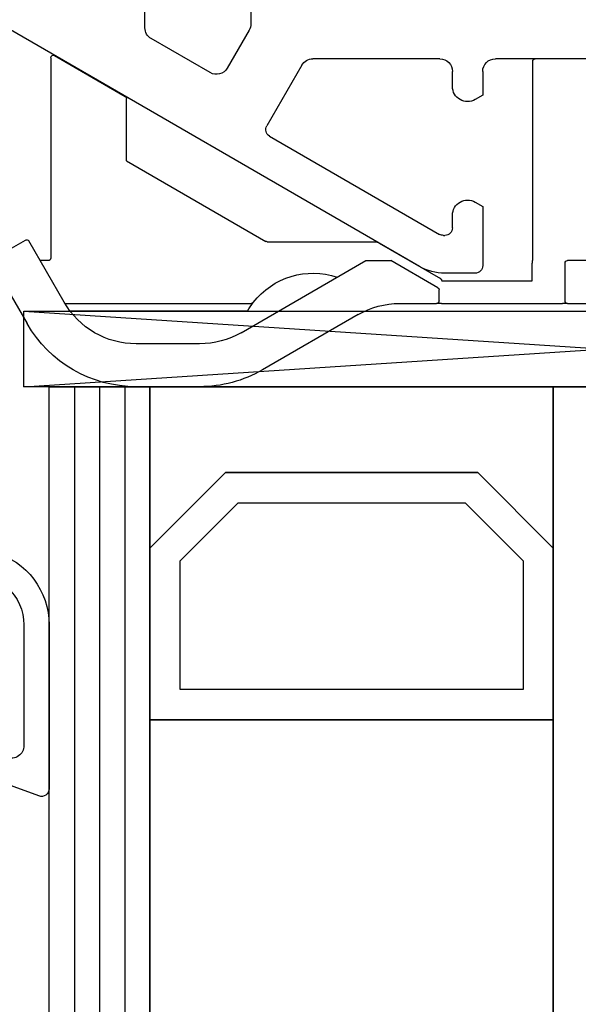
# Model space of a CAD drawing. Units: millimetres. Extents: x 72437 to 97950, y -48418 to -30254.
# Drawn here: x 78541 to 78563, y -38047 to -38008 of the extents above; entities that cross this region are included whole.
import ezdxf

# ---------------------------------------------------------------- set-up
doc = ezdxf.new("R2010")
doc.units = ezdxf.units.MM
for name, color, linetype in [('AIR_6', 7, 'Continuous'), ('BRIDGE_PACKER', 7, 'Continuous'), ('GLASS_GLASS_5', 7, 'Continuous'), ('GLASS_GLASS_7', 7, 'Continuous'), ('GLASS_SPACER_GASKET', 7, 'Continuous'), ('GLASS_SPACER_INSIDE_1', 7, 'Continuous'), ('GLASS_SPACER_OUTSIDE_1', 7, 'Continuous'), ('GLAZING_PACKER', 7, 'Continuous'), ('HATCH_GLASS', 7, 'Continuous'), ('ościeżnica', 30, 'Continuous'), ('P', 7, 'Continuous'), ('VEKA_GASKET_AUSSEN', 6, 'Continuous'), ('VEKA_GASKET_INNEN', 6, 'Continuous')]:
    doc.layers.add(name, color=color, linetype=linetype)
doc.styles.get("Standard").update_dxf_attribs({"font": 'arial.ttf'})
doc.dimstyles.new('główny', dxfattribs={"dimtxt": 10, "dimasz": 3, "dimexe": 1, "dimexo": 5, "dimgap": 2, "dimtad": 1, "dimdec": 1, "dimrnd": 0.05, "dimdsep": 46, "dimtxsty": 'Standard', "dimcen": 1.5, "dimclrd": 5, "dimclre": 5, "dimclrt": 1, "dimadec": 1, "dimazin": 2, "dimtfac": 1, "dimtdec": 1, "dimtofl": 0, "dimtmove": 0, "dimatfit": 3, "dimfxl": 1, "dimtolj": 1, "dimtzin": 0, "dimarcsym": 0})

# ---------------------------------------------------------------- blocks, each defined once
blk = doc.blocks.new('*D766')
at = {"layer": 'Defpoints', "color": 0, "transparency": 16777216}
for p in [(78470.579, -37966.814), (78523.676, -37966.814), (78523.641, -40116.814)]:
    blk.add_point(p, dxfattribs=at)
at = {"layer": 'P', "color": 5, "lineweight": -2, "transparency": 16777216}
for p, q in [((78518.676, -37966.814), (78469.579, -37966.814)), ((78518.641, -40116.814), (78469.579, -40116.814))]:
    blk.add_line(p, q, dxfattribs=at)
at = {"layer": 'P', "color": 5, "linetype": 'Continuous', "lineweight": -2, "transparency": 16777216}
blk.add_line((78470.579, -40113.814), (78470.579, -37969.814), dxfattribs=at)
at = {"layer": 'P', "color": 5, "transparency": 16777216}
for points in [[(78470.079, -37969.814), (78471.079, -37969.814), (78470.579, -37966.814)], [(78470.079, -40113.814), (78471.079, -40113.814), (78470.579, -40116.814)]]:
    blk.add_solid(points, dxfattribs=at)
at = {"layer": 'P', "color": 1, "transparency": 16777216, "insert": (78430.286, -39041.814), "char_height": 75, "attachment_point": 5, "rotation": 90}
blk.add_mtext('\\A1;H = 2150', dxfattribs=at)
blk = doc.blocks.new('JOIN_INSERT_17_1180640320118467')
at = {"layer": 'BRIDGE_PACKER'}
for p, q in [((-72.547, 18), (-70.034, 18)), ((-63.744, 15.142), (-67.533, 17.33)), ((-70.033, 16.3), (-72.547, 16.3)), ((-68.383, 15.858), (-63.433, 13)), ((-78.278, 13.072), (-76.877, 15.5)), ((-68.132, 15), (-75.172, 15)), ((-68.132, 15), (-75.172, 15)), ((-68.132, 15), (-75.172, 15)), ((-68.132, 15), (-75.172, 15)), ((-68.132, 15), (-75.172, 15)), ((-68.132, 15), (-75.172, 15)), ((-68.132, 15), (-75.172, 15)), ((-68.132, 15), (-75.172, 15)), ((-68.132, 15), (-75.172, 15)), ((-68.132, 15), (-75.172, 15)), ((-68.132, 15), (-75.172, 15)), ((-68.132, 15), (-75.172, 15)), ((-68.132, 15), (-75.172, 15)), ((-68.132, 15), (-75.172, 15)), ((-68.132, 15), (-73.934, 15)), ((-68.132, 15), (-73.934, 15)), ((-68.132, 15), (-73.934, 15)), ((-68.132, 15), (-73.934, 15)), ((-68.132, 15), (-73.934, 15)), ((-68.132, 15), (-73.934, 15)), ((-68.132, 15), (-73.934, 15)), ((-68.132, 15), (-73.934, 15)), ((-68.132, 15), (-73.934, 15)), ((-68.132, 15), (-73.934, 15)), ((-68.132, 15), (-73.934, 15)), ((-68.132, 15), (-73.934, 15)), ((-68.132, 15), (-73.934, 15)), ((-68.132, 15), (-73.934, 15)), ((-68.132, 15), (-73.934, 15)), ((-68.132, 15), (-73.934, 15)), ((-68.933, 15), (-73.934, 15)), ((-68.933, 15), (-73.934, 15)), ((-68.132, 15), (-73.934, 15)), ((-68.132, 15), (-73.934, 15)), ((-68.132, 15), (-73.934, 15)), ((-68.132, 15), (-73.934, 15)), ((-68.132, 15), (-73.934, 15)), ((-68.132, 15), (-73.934, 15)), ((-68.132, 15), (-73.934, 15)), ((-68.132, 15), (-73.934, 15)), ((-68.132, 15), (-73.934, 15)), ((-68.132, 15), (-73.934, 15)), ((-68.132, 15), (-73.934, 15)), ((-68.132, 15), (-73.934, 15)), ((-68.132, 15), (-73.934, 15)), ((-68.132, 15), (-73.934, 15)), ((-68.132, 15), (-73.934, 15)), ((-68.132, 15), (-73.934, 15)), ((-68.132, 15), (-73.934, 15)), ((-68.132, 15), (-73.934, 15)), ((-68.132, 15), (-73.934, 15)), ((-69.973, 15), (-73.934, 15)), ((-70.746, 15), (-73.934, 15)), ((-70.937, 15), (-73.934, 15)), ((-70.804, 15), (-73.934, 15)), ((-70.146, 15), (-73.934, 15)), ((-69.107, 15), (-73.934, 15)), ((-69.973, 15), (-73.934, 15)), ((-70.746, 15), (-73.934, 15)), ((-70.937, 15), (-73.934, 15)), ((-70.804, 15), (-73.934, 15)), ((-70.146, 15), (-73.934, 15)), ((-69.107, 15), (-73.934, 15)), ((-75.405, 14.65), (-76.806, 12.222)), ((-75.375, 14.7), (-67.983, 14.7)), ((-62.094, 14.7), (-60.634, 14.7)), ((-60.434, 14.7), (-60.634, 14.7)), ((-60.534, 14.6), (-60.534, 14.16)), ((-60.434, 14.7), (-55.634, 14.7)), ((-55.434, 14.7), (-55.634, 14.7)), ((-55.534, 14.6), (-55.534, 13.1)), ((-55.434, 14.7), (-52.474, 14.7)), ((-60.584, 14.074), (-62.443, 13)), ((-62.911, 12.307), (-60.474, 13.713)), ((-60.49, 13.7), (-60.498, 13.7)), ((-60.49, 13.704), (-60.49, 13.7)), ((-60.424, 13.8), (-56.834, 13.8)), ((-56.834, 13.8), (-56.834, 13.1)), ((-78.242, 12.936), (-76.943, 12.186)), ((-76.034, 13), (-76.357, 13)), ((-75.934, 4.961), (-75.934, 12.9)), ((-63.433, 13), (-62.443, 13)), ((-56.834, 13), (-56.834, 13.1)), ((-56.834, 13), (-56.814, 13)), ((-56.814, 13), (-56.814, 5.1)), ((-52.474, 13), (-55.434, 13)), ((-72.934, 9.041), (-67.4, 12.237)), ((-67.35, 12.25), (-63.036, 12.25)), ((-62.911, 12.307), (-62.986, 12.263)), ((-72.934, 9.041), (-72.934, 6.578)), ((-75.784, 4.875), (-72.984, 6.491)), ((-55.008, 5), (-56.714, 5))]:
    blk.add_line(p, q, dxfattribs=at)
at = {"layer": 'BRIDGE_PACKER', "lineweight": -3}
blk.add_polyline3d([(-60.474, 13.713, 0), (-60.474, 13.714, 0), (-60.474, 13.714, 0), (-60.474, 13.714, 0), (-60.473, 13.714, 0), (-60.473, 13.714, 0), (-60.473, 13.714, 0), (-60.472, 13.714, 0), (-60.472, 13.715, 0), (-60.472, 13.715, 0), (-60.472, 13.715, 0), (-60.471, 13.715, 0), (-60.471, 13.715, 0), (-60.471, 13.716, 0), (-60.471, 13.716, 0), (-60.47, 13.716, 0), (-60.47, 13.716, 0), (-60.47, 13.716, 0), (-60.469, 13.716, 0), (-60.469, 13.717, 0), (-60.469, 13.717, 0), (-60.469, 13.717, 0), (-60.468, 13.717, 0), (-60.468, 13.717, 0), (-60.468, 13.718, 0), (-60.468, 13.718, 0), (-60.468, 13.718, 0), (-60.467, 13.718, 0), (-60.467, 13.718, 0), (-60.467, 13.719, 0), (-60.467, 13.719, 0), (-60.466, 13.719, 0), (-60.466, 13.719, 0), (-60.466, 13.719, 0), (-60.465, 13.72, 0), (-60.465, 13.72, 0), (-60.465, 13.72, 0), (-60.465, 13.72, 0), (-60.465, 13.72, 0), (-60.464, 13.721, 0), (-60.464, 13.721, 0), (-60.464, 13.721, 0), (-60.464, 13.721, 0), (-60.463, 13.722, 0), (-60.463, 13.722, 0), (-60.463, 13.722, 0), (-60.463, 13.722, 0), (-60.462, 13.722, 0), (-60.462, 13.723, 0), (-60.462, 13.723, 0), (-60.462, 13.723, 0), (-60.461, 13.723, 0), (-60.461, 13.723, 0), (-60.461, 13.724, 0), (-60.461, 13.724, 0), (-60.461, 13.724, 0), (-60.46, 13.724, 0), (-60.46, 13.725, 0), (-60.46, 13.725, 0), (-60.46, 13.725, 0), (-60.459, 13.725, 0), (-60.459, 13.726, 0), (-60.459, 13.726, 0), (-60.459, 13.726, 0), (-60.458, 13.726, 0), (-60.458, 13.726, 0), (-60.458, 13.727, 0), (-60.458, 13.727, 0), (-60.458, 13.727, 0), (-60.457, 13.727, 0), (-60.457, 13.728, 0), (-60.457, 13.728, 0), (-60.457, 13.728, 0), (-60.456, 13.729, 0), (-60.456, 13.729, 0), (-60.456, 13.729, 0), (-60.456, 13.729, 0), (-60.456, 13.73, 0), (-60.455, 13.73, 0), (-60.455, 13.73, 0), (-60.455, 13.73, 0), (-60.455, 13.731, 0), (-60.455, 13.731, 0), (-60.454, 13.731, 0), (-60.454, 13.731, 0), (-60.454, 13.732, 0), (-60.454, 13.732, 0), (-60.454, 13.732, 0), (-60.453, 13.732, 0), (-60.453, 13.733, 0), (-60.453, 13.733, 0), (-60.453, 13.733, 0), (-60.453, 13.734, 0), (-60.452, 13.734, 0), (-60.452, 13.734, 0), (-60.452, 13.734, 0), (-60.452, 13.735, 0), (-60.452, 13.735, 0), (-60.451, 13.735, 0), (-60.451, 13.736, 0), (-60.451, 13.736, 0), (-60.451, 13.736, 0), (-60.451, 13.736, 0), (-60.45, 13.737, 0), (-60.45, 13.737, 0), (-60.45, 13.737, 0), (-60.45, 13.738, 0), (-60.45, 13.738, 0), (-60.45, 13.738, 0), (-60.449, 13.738, 0), (-60.449, 13.739, 0), (-60.449, 13.739, 0), (-60.449, 13.739, 0), (-60.449, 13.74, 0), (-60.448, 13.74, 0), (-60.448, 13.74, 0), (-60.448, 13.741, 0), (-60.448, 13.741, 0), (-60.448, 13.741, 0), (-60.447, 13.741, 0), (-60.447, 13.742, 0), (-60.447, 13.742, 0), (-60.447, 13.742, 0), (-60.447, 13.743, 0), (-60.447, 13.743, 0), (-60.446, 13.743, 0), (-60.446, 13.743, 0), (-60.446, 13.744, 0), (-60.446, 13.744, 0), (-60.446, 13.745, 0), (-60.446, 13.745, 0), (-60.445, 13.745, 0), (-60.445, 13.745, 0), (-60.445, 13.746, 0), (-60.445, 13.746, 0), (-60.445, 13.746, 0), (-60.444, 13.747, 0), (-60.444, 13.747, 0), (-60.444, 13.747, 0), (-60.444, 13.748, 0), (-60.444, 13.748, 0), (-60.444, 13.748, 0), (-60.444, 13.749, 0), (-60.443, 13.749, 0), (-60.443, 13.749, 0), (-60.443, 13.749, 0), (-60.443, 13.75, 0), (-60.443, 13.75, 0), (-60.443, 13.751, 0), (-60.442, 13.751, 0), (-60.442, 13.751, 0), (-60.442, 13.752, 0), (-60.442, 13.752, 0), (-60.442, 13.752, 0), (-60.442, 13.752, 0), (-60.441, 13.753, 0), (-60.441, 13.753, 0), (-60.441, 13.753, 0), (-60.441, 13.754, 0), (-60.441, 13.754, 0), (-60.441, 13.754, 0), (-60.441, 13.755, 0), (-60.44, 13.755, 0), (-60.44, 13.755, 0), (-60.44, 13.756, 0), (-60.44, 13.756, 0), (-60.44, 13.756, 0), (-60.44, 13.757, 0), (-60.44, 13.757, 0), (-60.439, 13.758, 0), (-60.439, 13.758, 0), (-60.439, 13.758, 0), (-60.439, 13.758, 0), (-60.439, 13.759, 0), (-60.439, 13.759, 0), (-60.438, 13.759, 0), (-60.438, 13.76, 0), (-60.438, 13.76, 0), (-60.438, 13.761, 0), (-60.438, 13.761, 0), (-60.438, 13.761, 0), (-60.438, 13.762, 0), (-60.438, 13.762, 0), (-60.437, 13.762, 0), (-60.437, 13.763, 0), (-60.437, 13.763, 0), (-60.437, 13.763, 0), (-60.437, 13.764, 0), (-60.437, 13.764, 0), (-60.437, 13.764, 0), (-60.436, 13.765, 0), (-60.436, 13.765, 0), (-60.436, 13.765, 0), (-60.436, 13.766, 0), (-60.436, 13.766, 0), (-60.436, 13.766, 0), (-60.436, 13.767, 0), (-60.435, 13.767, 0), (-60.435, 13.768, 0), (-60.435, 13.768, 0), (-60.435, 13.768, 0), (-60.435, 13.768, 0), (-60.435, 13.769, 0), (-60.435, 13.769, 0), (-60.435, 13.77, 0), (-60.434, 13.77, 0), (-60.434, 13.77, 0), (-60.434, 13.771, 0), (-60.434, 13.771, 0), (-60.434, 13.771, 0), (-60.434, 13.772, 0), (-60.434, 13.772, 0), (-60.434, 13.773, 0), (-60.433, 13.773, 0), (-60.433, 13.773, 0), (-60.433, 13.774, 0), (-60.433, 13.774, 0), (-60.433, 13.774, 0), (-60.433, 13.775, 0), (-60.433, 13.775, 0), (-60.432, 13.775, 0), (-60.432, 13.776, 0), (-60.432, 13.776, 0), (-60.432, 13.776, 0), (-60.432, 13.777, 0), (-60.432, 13.777, 0), (-60.432, 13.777, 0), (-60.432, 13.778, 0), (-60.431, 13.778, 0), (-60.431, 13.779, 0), (-60.431, 13.779, 0), (-60.431, 13.779, 0), (-60.431, 13.78, 0), (-60.431, 13.78, 0), (-60.431, 13.78, 0), (-60.431, 13.781, 0), (-60.431, 13.781, 0), (-60.43, 13.781, 0), (-60.43, 13.782, 0), (-60.43, 13.782, 0), (-60.43, 13.783, 0), (-60.43, 13.783, 0), (-60.43, 13.783, 0), (-60.43, 13.784, 0), (-60.429, 13.784, 0), (-60.429, 13.784, 0), (-60.429, 13.785, 0), (-60.429, 13.785, 0), (-60.429, 13.786, 0), (-60.429, 13.786, 0), (-60.429, 13.786, 0), (-60.429, 13.787, 0), (-60.428, 13.787, 0), (-60.428, 13.787, 0), (-60.428, 13.788, 0), (-60.428, 13.788, 0), (-60.428, 13.789, 0), (-60.428, 13.789, 0), (-60.428, 13.789, 0), (-60.428, 13.79, 0), (-60.428, 13.79, 0), (-60.428, 13.79, 0), (-60.427, 13.791, 0), (-60.427, 13.791, 0), (-60.427, 13.791, 0), (-60.427, 13.792, 0), (-60.427, 13.792, 0), (-60.427, 13.793, 0), (-60.427, 13.793, 0), (-60.426, 13.793, 0), (-60.426, 13.794, 0), (-60.426, 13.794, 0), (-60.426, 13.794, 0), (-60.426, 13.795, 0), (-60.426, 13.795, 0), (-60.426, 13.796, 0), (-60.426, 13.796, 0), (-60.425, 13.796, 0), (-60.425, 13.797, 0), (-60.425, 13.797, 0), (-60.425, 13.797, 0), (-60.425, 13.798, 0), (-60.425, 13.798, 0), (-60.425, 13.799, 0), (-60.425, 13.799, 0), (-60.425, 13.799, 0), (-60.425, 13.8, 0), (-60.424, 13.8, 0)], dxfattribs=at)
at = {"layer": 'BRIDGE_PACKER'}
for centre, radius, start, end in [((-72.547, 13), 5, 90.0005, 150.0005), ((-70.034, 12.999), 5.001, 60, 90.0005), ((-72.547, 13), 3.3, 90.0005, 150.0002), ((-70.033, 13), 3.3, 60, 90), ((-65.534, 16.5), 3, 210, 217.7997), ((-62.094, 18), 3.3, 240, 270), ((-67.983, 14.6), 0.1, 37.7997, 90), ((-65.534, 16.5), 3, 217.7997, 288.6755), ((-60.634, 14.6), 0.1, 0, 90), ((-55.434, 14.6), 0.1, 90, 180), ((-60.634, 14.16), 0.1, 300, 0), ((-76.034, 12.9), 0.1, 0, 90), ((-55.434, 13.1), 0.1, 180, 270), ((-76.893, 12.272), 0.1, 240.0005, 330.0005), ((-67.35, 12.15), 0.1, 90, 120), ((-63.036, 12.35), 0.1, 270, 300), ((-73.034, 6.578), 0.1, 300, 0), ((-56.714, 5.1), 0.1, 180, 270), ((-75.834, 4.961), 0.1, 180, 300)]:
    blk.add_arc(centre, radius, start, end, dxfattribs=at)
blk = doc.blocks.new('JOIN_INSERT_15_1180640321826500')
at = {"layer": 'VEKA_GASKET_AUSSEN', "lineweight": -3}
blk.add_lwpolyline([(5.5, 0.594), (5.5, 7.091, 0.520569), (5.097, 7.373), (2, 6.245), (2, 2.208), (1.7, 2.035, -0.57735), (0.8, 2.554), (0.8, 3.004, 0.414214), (0.3, 3.504), (0, 3.504, 0.020024), (-0.28, 3.493, 0.390947), (-1.2, 2.496), (-1.2, -2.488, 0.390947), (-0.28, -3.484, 0.020024), (0, -3.496), (0.3, -3.496, 0.414214), (0.8, -2.996), (0.8, -2.546, -0.57735), (1.7, -2.026), (2, -2.199), (2, -8.846, 0.414214), (2.3, -9.146), (2.4, -9.146, 0.414214), (3.1, -8.446), (3.1, -2.581, -0.335434), (3.318, -2.292, 0.335432)], format="xyb", close=True, dxfattribs=at)
at = {"layer": 'VEKA_GASKET_INNEN', "lineweight": -3}
blk.add_lwpolyline([(4.5, 0.594), (4.5, 5.377, 0.520568), (3.829, 5.847), (3.329, 5.665, 0.315299), (3, 5.195), (3, -0.524, 0.648242), (3.833, -0.897, 0.213412)], format="xyb", close=True, dxfattribs=at)

msp = doc.modelspace()

# ---------------------------------------------------------------- linework, layer by layer
at = {"layer": 'AIR_6', "lineweight": -3}
for p, q in [((78546.141, -38036.014), (78562.141, -38036.014)), ((78546.141, -38052.814), (78546.141, -38036.014)), ((78562.141, -38036.014), (78562.141, -38052.814))]:
    msp.add_line(p, q, dxfattribs=at)
at = {"layer": 'GLASS_GLASS_5', "lineweight": -3}
for p, q in [((78542.141, -38022.814), (78546.141, -38022.814)), ((78542.141, -38052.814), (78542.141, -38022.814)), ((78546.141, -38022.814), (78546.141, -38052.814))]:
    msp.add_line(p, q, dxfattribs=at)
at = {"layer": 'GLASS_GLASS_7', "lineweight": -3}
for p, q in [((78562.141, -38022.814), (78566.141, -38022.814)), ((78562.141, -38052.814), (78562.141, -38022.814))]:
    msp.add_line(p, q, dxfattribs=at)
at = {"layer": 'GLASS_SPACER_GASKET', "lineweight": -3}
for p, q in [((78546.141, -38022.814), (78562.141, -38022.814)), ((78546.141, -38029.214), (78546.141, -38022.814)), ((78562.141, -38022.814), (78562.141, -38029.214)), ((78549.141, -38026.214), (78546.141, -38029.214)), ((78559.141, -38026.214), (78549.141, -38026.214)), ((78562.141, -38029.214), (78559.141, -38026.214))]:
    msp.add_line(p, q, dxfattribs=at)
at = {"layer": 'GLASS_SPACER_INSIDE_1', "lineweight": -3}
for p, q in [((78547.341, -38029.714), (78549.641, -38027.414)), ((78549.641, -38027.414), (78558.641, -38027.414)), ((78558.641, -38027.414), (78560.941, -38029.714)), ((78547.341, -38034.814), (78547.341, -38029.714)), ((78560.941, -38029.714), (78560.941, -38034.814)), ((78560.941, -38034.814), (78547.341, -38034.814))]:
    msp.add_line(p, q, dxfattribs=at)
at = {"layer": 'GLASS_SPACER_OUTSIDE_1', "lineweight": -3}
for p, q in [((78546.141, -38029.214), (78549.141, -38026.214)), ((78549.141, -38026.214), (78559.141, -38026.214)), ((78559.141, -38026.214), (78562.141, -38029.214)), ((78546.141, -38036.014), (78546.141, -38029.214)), ((78562.141, -38029.214), (78562.141, -38036.014)), ((78562.141, -38036.014), (78546.141, -38036.014))]:
    msp.add_line(p, q, dxfattribs=at)
at = {"layer": 'GLAZING_PACKER', "lineweight": -3}
for p, q in [((78541.141, -38019.814), (78587.141, -38019.814)), ((78541.141, -38022.814), (78541.141, -38019.814)), ((78587.141, -38022.814), (78541.141, -38022.814))]:
    msp.add_line(p, q, dxfattribs=at)
at = {"layer": 'GLAZING_PACKER', "extrusion": (-0.065079, -0.99788, 0)}
msp.add_line((78541.141, -38019.814), (78587.141, -38022.814), dxfattribs=at)
at = {"layer": 'GLAZING_PACKER', "extrusion": (0.065079, -0.99788, 0)}
msp.add_line((78541.141, -38022.814), (78587.141, -38019.814), dxfattribs=at)
at = {"layer": 'HATCH_GLASS', "extrusion": (-1, -1.22465e-16, 0)}
for p, q in [((78543.141, -38022.814), (78543.141, -38052.814)), ((78544.141, -38022.814), (78544.141, -38052.814)), ((78545.141, -38022.814), (78545.141, -38052.814))]:
    msp.add_line(p, q, dxfattribs=at)
at = {"layer": 'ościeżnica', "lineweight": -3}
for p, q in [((78545.941, -38008.582), (78545.941, -37976.514)), ((78550.141, -38002.814), (78550.141, -38008.43)), ((78556.833, -38018.046), (78540.093, -38008.381)), ((78550.074, -38008.68), (78549.208, -38010.18)), ((78548.525, -38010.363), (78546.191, -38009.015)), ((78557.641, -38009.814), (78552.595, -38009.814)), ((78587.202, -38009.814), (78559.841, -38009.814)), ((78552.162, -38010.064), (78550.773, -38012.469)), ((78558.141, -38010.914), (78558.141, -38010.314)), ((78559.341, -38010.314), (78559.341, -38011.26)), ((78559.341, -38011.26), (78559.041, -38011.434)), ((78550.883, -38012.879), (78557.629, -38016.774)), ((78559.041, -38015.494), (78559.341, -38015.668)), ((78559.341, -38015.668), (78559.341, -38018.014)), ((78558.141, -38016.514), (78558.141, -38016.014)), ((78557.779, -38016.814), (78557.841, -38016.814)), ((78559.041, -38018.314), (78557.833, -38018.314))]:
    msp.add_line(p, q, dxfattribs=at)
at = {"layer": 'ościeżnica', "lineweight": -3, "extrusion": (0, 0, -1)}
for centre, major_axis, start_param, end_param in [((78549.641, -38008.43), (-0.354, 0.354), 2.356194, 2.879793), ((78546.441, -38008.582), (-0.354, 0.354), 4.45059, 5.497787), ((78552.595, -38010.314), (0.354, 0.354), 4.45059, 5.497787), ((78557.641, -38010.314), (-0.354, 0.354), 0.785398, 2.356194), ((78559.841, -38010.314), (0.354, 0.354), 3.926991, 5.497787), ((78548.775, -38009.93), (0.354, 0.354), 1.308997, 2.879793), ((78558.741, -38010.914), (-0.424, 0.424), 3.403392, 5.497787), ((78551.033, -38012.619), (-0.212, 0.212), 4.45059, 6.021386), ((78558.741, -38016.014), (-0.424, 0.424), 5.497787, 7.592182), ((78557.841, -38016.514), (0.212, 0.212), 0.785398, 2.356194), ((78557.779, -38016.514), (0.212, 0.212), 2.356194, 2.879793), ((78557.833, -38016.314), (1.414, 1.414), 2.356194, 2.879793), ((78559.041, -38018.014), (-0.212, 0.212), 2.356194, 3.926991)]:
    msp.add_ellipse(centre, major_axis=major_axis, ratio=1, start_param=start_param, end_param=end_param, dxfattribs=at)

# ---------------------------------------------------------------- block references
at = {"extrusion": (0, 0, -1), "zscale": -0.2, "rotation": 180}
for name, p in [('JOIN_INSERT_17_1180640320118467', (-78618.141, -38004.814)), ('JOIN_INSERT_15_1180640321826500', (-78536.641, -38031.664))]:
    msp.add_blockref(name, p, dxfattribs=at)

# ---------------------------------------------------------------- dimensions: what is measured, and where the dimension line sits
at = {"layer": 'P'}
dim = msp.add_linear_dim(base=(78470.579, -37966.814), p1=(78523.641, -40116.814), p2=(78523.676, -37966.814), angle=90, text='H = <>', dimstyle='główny', override={"dimtxt": 75}, dxfattribs=at)
dim.commit()
dim.dimension.update_dxf_attribs({"geometry": '*D766', "text_midpoint": (78430.286, -39041.814)})

doc.saveas('drawing.dxf')
